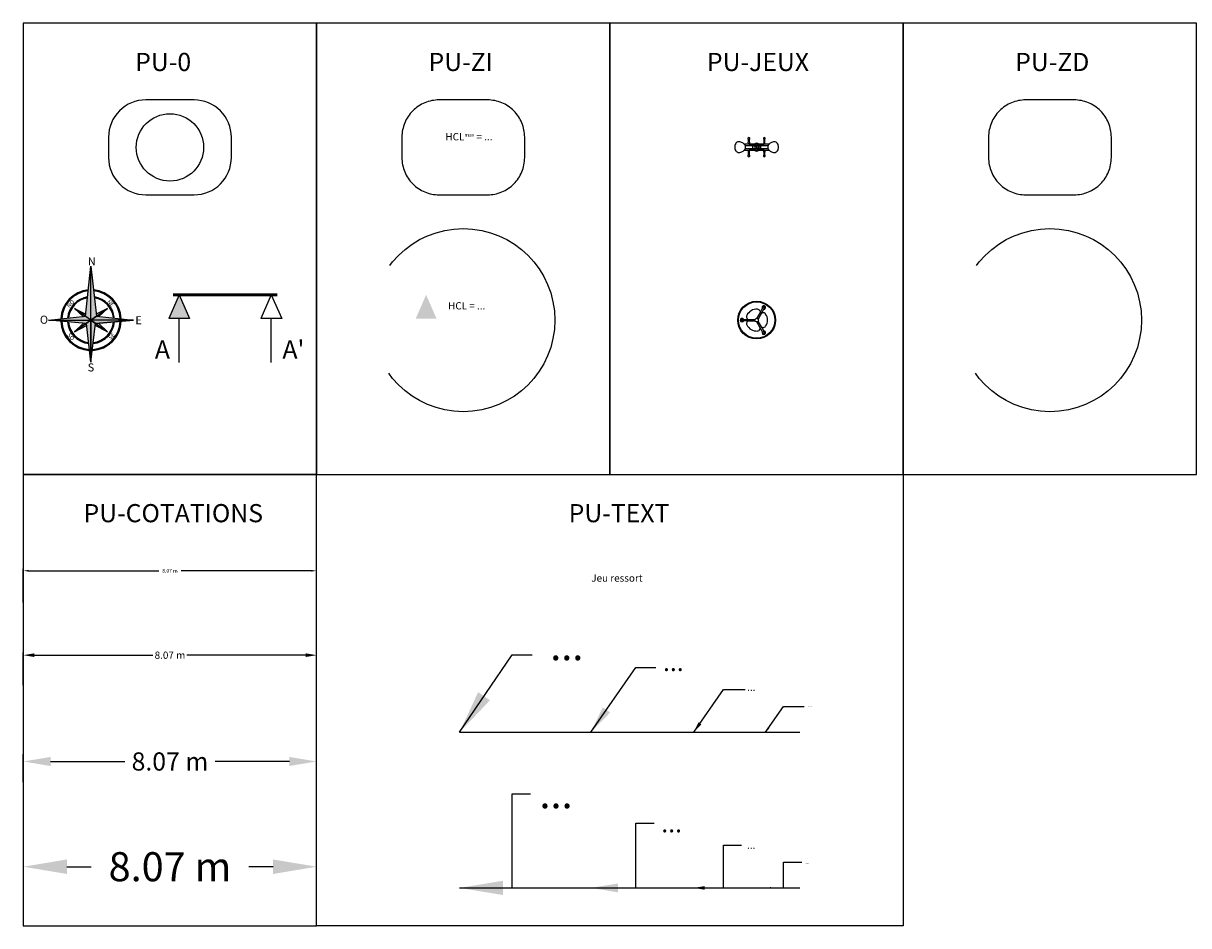
# Model space of a CAD drawing. Units: millimetres. Extents: x 0 to 69.7, y 0 to 42.2.
# Drawn here: x 0 to 32.1, y 0 to 24.8 of the extents above; entities that cross this region are included whole.
import ezdxf
from ezdxf import colors
from ezdxf.entities.mleader import LeaderData, LeaderLine
from ezdxf.math import Vec2, Vec3

# ---------------------------------------------------------------- set-up
doc = ezdxf.new("R2010")
doc.units = ezdxf.units.MM
doc.linetypes.add('DASHED', pattern=[19.05, 12.7, -6.35])
for name, color, linetype in [('PU-0', 7, 'Continuous'), ('PU-COTATIONS', 7, 'Continuous'), ('PU-JEUX', 7, 'Continuous'), ('PU-TEXT', 7, 'Continuous'), ('PU-ZD', 3, 'DASHED'), ('PU-ZI', 1, 'DASHED')]:
    doc.layers.add(name, color=color, linetype=linetype)
doc.styles.get("Standard").update_dxf_attribs({"font": 'arial.ttf'})
doc.styles.add('Standard PU', font='AVENIR-R.TTF')
doc.dimstyles.new('2-Très petit', dxfattribs={"dimtxt": 0.1, "dimasz": 0.15, "dimexe": 0.05, "dimexo": 0.1, "dimgap": 0.1, "dimtad": 0, "dimtih": 1, "dimtoh": 1, "dimzin": 0, "dimdsep": 46, "dimtxsty": 'Standard PU', "dimcen": 0.03, "dimadec": 0, "dimazin": 0, "dimtfac": 1, "dimtdec": 4, "dimtofl": 0, "dimtmove": 1, "dimatfit": 3, "dimfxl": 1, "dimtolj": 1, "dimtzin": 0, "dimarcsym": 0})
doc.dimstyles.new('3-Petit', dxfattribs={"dimtxt": 0.2, "dimasz": 0.3, "dimexe": 0.075, "dimexo": 0.15, "dimgap": 0.05, "dimtad": 0, "dimtih": 1, "dimtoh": 1, "dimzin": 0, "dimdsep": 46, "dimtxsty": 'Standard PU', "dimcen": 0.08, "dimadec": 0, "dimazin": 0, "dimtfac": 1, "dimtdec": 4, "dimtofl": 0, "dimtmove": 1, "dimatfit": 3, "dimfxl": 1, "dimtolj": 1, "dimtzin": 0, "dimarcsym": 0})
doc.dimstyles.new('4-Moyen', dxfattribs={"dimtxt": 0.5, "dimasz": 0.75, "dimexe": 0.2, "dimexo": 0.4, "dimgap": 0.2, "dimtad": 0, "dimtih": 1, "dimtoh": 1, "dimzin": 0, "dimdsep": 46, "dimtxsty": 'Standard PU', "dimcen": 0.12, "dimadec": 0, "dimazin": 0, "dimtfac": 1, "dimtdec": 4, "dimtofl": 0, "dimtmove": 1, "dimatfit": 3, "dimfxl": 1, "dimtolj": 1, "dimtzin": 0, "dimarcsym": 0})
doc.dimstyles.new('5-Grand', dxfattribs={"dimtxt": 0.8, "dimasz": 1.2, "dimexe": 0.4, "dimexo": 0.8, "dimgap": 0.5, "dimtad": 0, "dimtih": 1, "dimtoh": 1, "dimzin": 0, "dimdsep": 46, "dimtxsty": 'Standard PU', "dimcen": 0.205, "dimadec": 0, "dimazin": 0, "dimtfac": 1, "dimtdec": 4, "dimtofl": 0, "dimtmove": 1, "dimatfit": 3, "dimfxl": 1, "dimtolj": 1, "dimtzin": 0, "dimarcsym": 0})

# ---------------------------------------------------------------- blocks, each defined once
blk = doc.blocks.new('NORD')
h = blk.add_hatch(color=252)
h.paths.add_polyline_path([(0, 1.608), (0, 0), (0.163, 0.114)])
h.paths.add_polyline_path([(0, 0), (0.137, -0.096), (1.26, 0)])
h.paths.add_polyline_path([(0.137, -0.096), (0, 0), (0, -1.248)])
h.paths.add_polyline_path([(-1.26, 0), (-0.137, -0.096), (0, 0)])
blk.add_hatch(color=256).paths.add_polyline_path([(-0.163, 0.114), (0, 0), (0, 1.608)])
h = blk.add_hatch(color=256)
h.paths.add_polyline_path([(-1.26, 0), (0, 0), (-0.163, 0.114), (-0.235, 0.104), (-0.238, 0.106)])
h.paths.add_polyline_path([(0, 0), (-0.137, -0.096), (0, -1.248)])
h.paths.add_polyline_path([(1.26, 0), (0.238, 0.106), (0.235, 0.104), (0.163, 0.114), (0, 0)])
h.paths.add_polyline_path([(-0.492, 0.345), (-0.163, 0.114), (-0.156, 0.174)])
h.paths.add_polyline_path([(-0.492, -0.345), (-0.141, -0.098), (-0.222, -0.091)], flags=17)
h.paths.add_polyline_path([(0.156, 0.174), (0.163, 0.114), (0.492, 0.345)])
h.paths.add_polyline_path([(0.492, -0.345), (0.222, -0.091), (0.141, -0.098)], flags=17)
h = blk.add_hatch(color=252)
h.paths.add_polyline_path([(0.137, -0.096), (0.129, -0.161), (0.492, -0.345)])
h.paths.add_polyline_path([(-0.137, -0.096), (-0.492, -0.345), (-0.129, -0.161)])
h.paths.add_polyline_path([(-0.492, 0.345), (-0.238, 0.106), (-0.163, 0.114)])
h.paths.add_polyline_path([(0.163, 0.114), (0.238, 0.106), (0.492, 0.345)])
for p, q in [((-0.163, 0.114), (0, 1.608)), ((0, 1.608), (0.163, 0.114)), ((-1.26, 0), (-0.163, 0.114)), ((-0.141, -0.098), (-1.26, 0)), ((0.141, -0.098), (0, 0)), ((0, 0), (0, -1.248)), ((1.26, 0), (0.141, -0.098)), ((0.163, 0.114), (1.26, 0)), ((0, -1.248), (-0.137, -0.096))]:
    blk.add_line(p, q)
for points in [[(0, 0), (0, 1.608), (0.163, 0.114)], [(-1.26, 0), (0, 0), (-0.137, -0.096)], [(-0.163, 0.114), (-0.492, 0.345), (-0.235, 0.104)], [(1.26, 0), (0, 0), (0.137, -0.096)], [(0.163, 0.114), (0.492, 0.345), (0.235, 0.104)], [(-0.129, -0.161), (-0.137, -0.096), (-0.492, -0.345)], [(0.129, -0.161), (0.137, -0.096), (0.492, -0.345)]]:
    blk.add_lwpolyline(points, close=True)
for points in [[(0, -1.248), (0, 1.608)], [(0, -1.248), (0, 1.608)], [(-1.26, 0), (0, 0)], [(0, 0), (-0.492, 0.345)], [(-0.492, 0.345), (-0.235, 0.104)], [(-0.492, 0.345), (-0.156, 0.174)], [(0, 0), (-0.492, -0.345)], [(0, 0), (0.492, 0.345)], [(0, 0), (0.492, -0.345)], [(1.26, 0), (0, 0)], [(0.492, 0.345), (0.156, 0.174)], [(0.492, 0.345), (0.235, 0.104)], [(-0.492, -0.345), (-0.219, -0.089)], [(-0.492, -0.345), (-0.129, -0.161)], [(0, -1.248), (0.137, -0.096)], [(0.492, -0.345), (0.129, -0.161)], [(0.492, -0.345), (0.222, -0.091)]]:
    blk.add_lwpolyline(points)
for radius, start, end in [(0.9, 94.9431, 177.6111), (0.871, 95.3202, 177.3318), (0.9, 2.3889, 85.0569), (0.871, 2.6682, 84.6798), (0.697, 98.261, 175.1591), (0.668, 98.9053, 174.6848), (0.697, 4.8409, 81.739), (0.668, 5.3152, 81.0947), (0.9, 182.0213, 267.3619), (0.871, 182.2575, 267.0455), (0.697, 184.0924, 264.5827), (0.668, 184.4924, 264.0444), (0.9, 272.6381, 357.9787), (0.871, 272.9545, 357.7425), (0.697, 275.4173, 355.9076), (0.668, 275.9556, 355.5076)]:
    blk.add_arc((0, 0), radius, start, end)
for s, p in [('N', (-0.094, 1.626)), ('O', (-1.519, -0.108)), ('E', (1.32, -0.124)), ('S', (-0.099, -1.526))]:
    blk.add_text(s, height=0.24).set_placement(p)
for s, rotation, p in [('NO', 45, (-0.651, 0.361)), ('NE', 315, (0.47, 0.536)), ('SO', 315, (-0.718, -0.459)), ('SE', 45, (0.585, -0.588))]:
    blk.add_text(s, height=0.12, rotation=rotation).set_placement(p)
blk = doc.blocks.new('*D9')
at = {"layer": 'Defpoints', "color": 0}
for p in [(8.07, 1.623), (0, 0), (8.07, 0)]:
    blk.add_point(p, dxfattribs=at)
at = {"layer": 'PU-COTATIONS', "color": 0, "lineweight": -2}
for p, q in [((1.2, 1.623), (1.868, 1.623)), ((6.87, 1.623), (6.202, 1.623))]:
    blk.add_line(p, q, dxfattribs=at)
at = {"layer": 'PU-COTATIONS', "color": 0}
for points in [[(1.2, 1.823), (1.2, 1.423), (0, 1.623)], [(6.87, 1.423), (6.87, 1.823), (8.07, 1.623)]]:
    blk.add_solid(points, dxfattribs=at)
at = {"layer": 'PU-COTATIONS', "color": 0, "insert": (4.035, 1.623), "char_height": 0.8, "attachment_point": 5, "style": 'Standard PU'}
blk.add_mtext('\\A1;8.07 m', dxfattribs=at)
blk = doc.blocks.new('*D4')
at = {"layer": 'Defpoints', "color": 0}
for p in [(8.07, 4.519), (0, 3.546), (8.07, 3.546)]:
    blk.add_point(p, dxfattribs=at)
at = {"layer": 'PU-COTATIONS', "color": 0, "lineweight": -2}
for p, q in [((0, 3.946), (0, 4.719)), ((0.75, 4.519), (2.793, 4.519)), ((7.32, 4.519), (5.277, 4.519)), ((8.07, 3.946), (8.07, 4.719))]:
    blk.add_line(p, q, dxfattribs=at)
at = {"layer": 'PU-COTATIONS', "color": 0}
for points in [[(0.75, 4.644), (0.75, 4.394), (0, 4.519)], [(7.32, 4.394), (7.32, 4.644), (8.07, 4.519)]]:
    blk.add_solid(points, dxfattribs=at)
at = {"layer": 'PU-COTATIONS', "color": 0, "insert": (4.035, 4.519), "char_height": 0.5, "attachment_point": 5, "style": 'Standard PU'}
blk.add_mtext('\\A1;8.07 m', dxfattribs=at)
blk = doc.blocks.new('*D5')
at = {"layer": 'Defpoints', "color": 0}
for p in [(8.07, 7.444), (0, 6.471), (8.07, 6.471)]:
    blk.add_point(p, dxfattribs=at)
at = {"layer": 'PU-COTATIONS', "color": 0, "lineweight": -2}
for p, q in [((0, 6.621), (0, 7.519)), ((0.3, 7.444), (3.568, 7.444)), ((7.77, 7.444), (4.502, 7.444)), ((8.07, 6.621), (8.07, 7.519))]:
    blk.add_line(p, q, dxfattribs=at)
at = {"layer": 'PU-COTATIONS', "color": 0}
for points in [[(0.3, 7.494), (0.3, 7.394), (0, 7.444)], [(7.77, 7.394), (7.77, 7.494), (8.07, 7.444)]]:
    blk.add_solid(points, dxfattribs=at)
at = {"layer": 'PU-COTATIONS', "color": 0, "insert": (4.035, 7.444), "char_height": 0.2, "attachment_point": 5, "style": 'Standard PU'}
blk.add_mtext('\\A1;8.07 m', dxfattribs=at)
blk = doc.blocks.new('*D6')
at = {"layer": 'Defpoints', "color": 0}
for p in [(8.07, 9.766), (0, 8.793), (8.07, 8.793)]:
    blk.add_point(p, dxfattribs=at)
at = {"layer": 'PU-COTATIONS', "color": 0, "lineweight": -2}
for p, q in [((0, 8.893), (0, 9.816)), ((0.15, 9.766), (3.727, 9.766)), ((7.92, 9.766), (4.344, 9.766)), ((8.07, 8.893), (8.07, 9.816))]:
    blk.add_line(p, q, dxfattribs=at)
at = {"layer": 'PU-COTATIONS', "color": 0}
for points in [[(0.15, 9.791), (0.15, 9.741), (0, 9.766)], [(7.92, 9.741), (7.92, 9.791), (8.07, 9.766)]]:
    blk.add_solid(points, dxfattribs=at)
at = {"layer": 'PU-COTATIONS', "color": 0, "insert": (4.035, 9.766), "char_height": 0.1, "attachment_point": 5, "style": 'Standard PU'}
blk.add_mtext('\\A1;8.07 m', dxfattribs=at)

msp = doc.modelspace()

# ---------------------------------------------------------------- hatches: boundary and pattern name
at = {"layer": 'PU-0', "true_color": 0xdf9246}
h = msp.add_hatch(color=33, dxfattribs=at)
h.set_gradient(color2=(0, 0, 0), one_color=1)
h.paths.add_polyline_path([(10.796, 16.707), (11.082, 17.361), (11.369, 16.707), (11.369, 16.707)])
h.paths.add_polyline_path([(4.577, 16.707), (4.004, 16.707), (4.291, 17.361)], flags=17)

# ---------------------------------------------------------------- linework, layer by layer
for points in [[(8.07, 24.832), (8.07, 12.416), (16.141, 12.416), (16.141, 24.832)], [(16.141, 24.832), (16.141, 12.416), (24.211, 12.416), (24.211, 24.832)], [(24.211, 24.832), (24.211, 12.416), (32.281, 12.416), (32.281, 24.832)], [(0, 12.416), (0, 0), (8.07, 0), (8.07, 12.416)]]:
    msp.add_lwpolyline(points, close=True)
at = {"layer": 'PU-0'}
for p, q in [((4.291, 17.361), (4.004, 16.707)), ((4.291, 17.361), (4.577, 16.707)), ((6.823, 17.361), (6.536, 16.707)), ((6.823, 17.361), (7.11, 16.707)), ((4.291, 15.496), (4.291, 16.707)), ((6.823, 15.496), (6.823, 16.707))]:
    msp.add_line(p, q, dxfattribs=at)
at = {"layer": 'PU-0', "lineweight": 53}
msp.add_line((6.987, 17.361), (4.127, 17.361), dxfattribs=at)
at = {"layer": 'PU-0'}
for points in [[(0, 24.832), (0, 12.416), (8.07, 12.416), (8.07, 24.832)], [(8.07, 0), (8.07, 12.416), (24.211, 12.416), (24.211, 0)]]:
    msp.add_lwpolyline(points, close=True, dxfattribs=at)
msp.add_lwpolyline([(2.346, 21.136, 0.414214), (3.37, 20.112), (4.701, 20.112, 0.414214), (5.724, 21.136), (5.724, 21.699, 0.414214), (4.701, 22.723), (3.37, 22.723, 0.414214), (2.346, 21.699)], format="xyb", close=True, dxfattribs=at)
for points in [[(4.577, 16.707), (4.004, 16.707)], [(7.11, 16.707), (6.536, 16.707)]]:
    msp.add_lwpolyline(points, dxfattribs=at)
msp.add_circle((4.035, 21.418), 0.926, dxfattribs=at)
at = {"layer": 'PU-JEUX'}
for p, q in [((20.517, 21.508), (19.834, 21.508)), ((19.947, 21.64), (19.977, 21.64)), ((19.947, 21.639), (19.947, 21.558)), ((19.965, 21.64), (19.978, 21.64)), ((19.978, 21.558), (19.978, 21.64)), ((20.016, 21.506), (19.991, 21.506)), ((20.335, 21.506), (20.016, 21.506)), ((20.36, 21.506), (20.335, 21.506)), ((20.386, 21.64), (20.374, 21.64)), ((20.405, 21.64), (20.374, 21.64)), ((20.374, 21.64), (20.374, 21.558)), ((20.404, 21.558), (20.404, 21.639)), ((19.834, 21.34), (20.517, 21.34)), ((19.858, 21.473), (20.166, 21.473)), ((20.166, 21.375), (19.858, 21.375)), ((19.947, 21.29), (19.947, 21.208)), ((19.947, 21.208), (19.965, 21.208)), ((19.965, 21.208), (19.978, 21.208)), ((19.978, 21.208), (19.978, 21.29)), ((19.991, 21.475), (20.016, 21.475)), ((20.016, 21.373), (19.991, 21.373)), ((19.991, 21.342), (20.016, 21.342)), ((20.016, 21.475), (20.166, 21.475)), ((20.166, 21.373), (20.016, 21.373)), ((20.016, 21.342), (20.335, 21.342)), ((20.065, 21.473), (20.065, 21.375)), ((20.073, 21.375), (20.073, 21.473)), ((20.166, 21.475), (20.166, 21.373)), ((20.186, 21.373), (20.186, 21.475)), ((20.186, 21.475), (20.335, 21.475)), ((20.186, 21.473), (20.493, 21.473)), ((20.493, 21.375), (20.186, 21.375)), ((20.335, 21.373), (20.186, 21.373)), ((20.278, 21.473), (20.278, 21.375)), ((20.286, 21.375), (20.286, 21.473)), ((20.335, 21.475), (20.36, 21.475)), ((20.36, 21.373), (20.335, 21.373)), ((20.335, 21.342), (20.36, 21.342)), ((20.374, 21.29), (20.374, 21.208)), ((20.386, 21.208), (20.374, 21.208)), ((20.405, 21.208), (20.374, 21.208)), ((20.404, 21.208), (20.404, 21.29)), ((20.284, 16.89), (20.359, 17.02)), ((20.392, 17.001), (20.317, 16.871)), ((19.776, 16.683), (19.926, 16.683)), ((19.926, 16.683), (20.13, 16.683)), ((20.284, 16.89), (20.182, 16.714)), ((20.317, 16.871), (20.215, 16.695)), ((19.926, 16.645), (19.776, 16.645)), ((19.926, 16.645), (20.13, 16.645)), ((20.284, 16.438), (20.182, 16.615)), ((20.317, 16.457), (20.215, 16.634)), ((20.359, 16.308), (20.284, 16.438)), ((20.317, 16.457), (20.392, 16.327))]:
    msp.add_line(p, q, dxfattribs=at)
for centre, radius in [((20.129, 21.451), 0.0125), ((20.129, 21.397), 0.0125), ((20.23, 21.424), 0.0125), ((20.176, 16.664), 0.519), ((20.176, 16.664), 0.5), ((20.176, 16.664), 0.05)]:
    msp.add_circle(centre, radius, dxfattribs=at)
for centre, radius, start, end in [((19.698, 21.453), 0.12, 69.6213, 170.3787), ((19.638, 21.291), 0.293, 50.3787, 69.6213), ((19.748, 21.424), 0.12, 309.6213, 50.3787), ((19.962, 21.66), 0.0256, 306.8699, 234.3241), ((20.176, 21.424), 0.107, 51.3479, 128.6521), ((20.389, 21.66), 0.0256, 305.6759, 233.1301), ((20.603, 21.424), 0.12, 129.6213, 230.3787), ((20.713, 21.291), 0.293, 110.3787, 129.6213), ((20.653, 21.453), 0.12, 9.6213, 110.3787), ((19.869, 21.424), 0.293, 170.3787, 189.6213), ((19.698, 21.395), 0.12, 189.6213, 290.3787), ((19.638, 21.557), 0.293, 290.3787, 309.6213), ((19.962, 21.187), 0.0256, 125.6759, 270), ((19.962, 21.187), 0.0256, 270, 53.1301), ((20.176, 21.424), 0.107, 231.3479, 308.6521), ((20.389, 21.187), 0.0256, 126.8699, 270), ((20.389, 21.187), 0.0256, 270, 54.3241), ((20.713, 21.557), 0.293, 230.3787, 249.6213), ((20.653, 21.395), 0.12, 249.6213, 350.3787), ((20.483, 21.424), 0.293, 350.3787, 9.6213), ((20.376, 17.011), 0.05, 150, 217.6663), ((20.376, 17.011), 0.05, 262.3337, 150), ((20.376, 17.011), 0.019, 60, 150), ((20.376, 17.011), 0.019, 330, 60), ((19.776, 16.664), 0.05, 22.3337, 270), ((19.776, 16.664), 0.019, 90, 180), ((19.978, 16.76), 0.08, 154.1581, 223.2332), ((20.176, 16.664), 0.3, 85.8419, 154.1581), ((19.876, 16.664), 0.06, 18.4615, 43.2332), ((20.192, 16.884), 0.08, 16.7668, 85.8419), ((20.326, 16.924), 0.06, 196.7668, 221.5385), ((20.326, 16.924), 0.06, 258.4615, 283.2332), ((20.358, 16.788), 0.08, 34.1581, 103.2332), ((20.176, 16.664), 0.3, 325.8419, 34.1581), ((19.776, 16.664), 0.019, 180, 270), ((19.776, 16.664), 0.05, 270, 337.6663), ((19.978, 16.568), 0.08, 136.7668, 205.8419), ((20.176, 16.664), 0.3, 205.8419, 274.1581), ((19.876, 16.664), 0.06, 316.7668, 341.5385), ((20.192, 16.445), 0.08, 274.1581, 343.2332), ((20.326, 16.404), 0.06, 138.4615, 163.2332), ((20.326, 16.404), 0.06, 76.7668, 101.5385), ((20.376, 16.318), 0.05, 150, 97.6663), ((20.358, 16.541), 0.08, 256.7668, 325.8419), ((20.376, 16.318), 0.05, 142.3337, 150), ((20.376, 16.318), 0.019, 210, 300), ((20.376, 16.318), 0.019, 300, 30)]:
    msp.add_arc(centre, radius, start, end, dxfattribs=at)
for points, knots in [([(19.951, 21.508), (19.95, 21.51), (19.95, 21.513), (19.949, 21.523), (19.948, 21.53), (19.947, 21.545), (19.947, 21.551), (19.947, 21.558)], [307.269669, 307.269669, 307.269669, 307.269669, 317.45413, 317.45413, 339.339631, 339.339631, 357.435206, 357.435206, 357.435206, 357.435206]), ([(19.991, 21.506), (19.991, 21.506), (19.99, 21.506), (19.989, 21.506), (19.989, 21.505), (19.987, 21.505), (19.987, 21.505), (19.985, 21.504), (19.984, 21.504), (19.983, 21.503), (19.982, 21.502), (19.981, 21.501), (19.98, 21.5), (19.979, 21.498), (19.979, 21.497), (19.978, 21.495), (19.978, 21.494), (19.977, 21.492), (19.977, 21.491), (19.977, 21.489), (19.977, 21.488), (19.978, 21.486), (19.978, 21.485), (19.979, 21.483), (19.979, 21.482), (19.98, 21.481), (19.981, 21.48), (19.982, 21.479), (19.983, 21.478), (19.984, 21.477), (19.985, 21.476), (19.987, 21.476), (19.987, 21.475), (19.989, 21.475), (19.989, 21.475), (19.99, 21.475), (19.991, 21.475), (19.991, 21.475)], [0, 0, 0, 0, 1.508679, 1.508679, 3.017359, 3.017359, 6.034718, 6.034718, 9.052077, 9.052077, 12.069436, 12.069436, 15.095015, 15.095015, 18.120595, 18.120595, 21.146174, 21.146174, 24.171754, 24.171754, 27.197334, 27.197334, 30.222913, 30.222913, 33.248493, 33.248493, 36.274073, 36.274073, 39.291432, 39.291432, 42.30879, 42.30879, 45.326149, 45.326149, 46.834829, 46.834829, 48.343508, 48.343508, 48.343508, 48.343508]), ([(19.978, 21.558), (19.978, 21.554), (19.978, 21.551), (19.978, 21.54), (19.979, 21.532), (19.98, 21.522), (19.98, 21.518), (19.981, 21.513), (19.981, 21.51), (19.982, 21.508), (19.982, 21.508), (19.982, 21.508)], [212.048658, 212.048658, 212.048658, 212.048658, 221.776515, 221.776515, 244.55272, 244.55272, 256.654916, 256.654916, 266.357493, 266.357493, 267.678535, 267.678535, 267.678535, 267.678535]), ([(20.36, 21.475), (20.361, 21.475), (20.361, 21.475), (20.362, 21.475), (20.363, 21.475), (20.364, 21.475), (20.365, 21.476), (20.367, 21.476), (20.367, 21.477), (20.369, 21.478), (20.37, 21.479), (20.371, 21.48), (20.371, 21.481), (20.372, 21.482), (20.373, 21.483), (20.373, 21.485), (20.374, 21.486), (20.374, 21.488), (20.374, 21.489), (20.374, 21.491), (20.374, 21.492), (20.374, 21.494), (20.373, 21.495), (20.373, 21.497), (20.372, 21.498), (20.371, 21.5), (20.371, 21.501), (20.37, 21.502), (20.369, 21.503), (20.367, 21.504), (20.367, 21.504), (20.365, 21.505), (20.364, 21.505), (20.363, 21.505), (20.362, 21.506), (20.361, 21.506), (20.361, 21.506), (20.36, 21.506)], [0, 0, 0, 0, 1.508679, 1.508679, 3.017359, 3.017359, 6.034718, 6.034718, 9.052077, 9.052077, 12.069436, 12.069436, 15.095015, 15.095015, 18.120595, 18.120595, 21.146174, 21.146174, 24.171754, 24.171754, 27.197334, 27.197334, 30.222913, 30.222913, 33.248493, 33.248493, 36.274073, 36.274073, 39.291432, 39.291432, 42.30879, 42.30879, 45.326149, 45.326149, 46.834829, 46.834829, 48.343508, 48.343508, 48.343508, 48.343508]), ([(20.374, 21.558), (20.374, 21.554), (20.374, 21.551), (20.373, 21.54), (20.373, 21.532), (20.372, 21.522), (20.371, 21.518), (20.37, 21.513), (20.37, 21.51), (20.37, 21.508), (20.37, 21.508), (20.369, 21.508)], [212.048658, 212.048658, 212.048658, 212.048658, 221.776515, 221.776515, 244.552721, 244.552721, 256.654916, 256.654916, 266.357493, 266.357493, 267.678535, 267.678535, 267.678535, 267.678535]), ([(20.401, 21.508), (20.401, 21.51), (20.402, 21.513), (20.403, 21.523), (20.404, 21.53), (20.404, 21.545), (20.404, 21.551), (20.404, 21.558)], [307.269677, 307.269677, 307.269677, 307.269677, 317.454138, 317.454138, 339.339642, 339.339642, 357.435216, 357.435216, 357.435216, 357.435216]), ([(19.951, 21.34), (19.95, 21.337), (19.95, 21.334), (19.949, 21.324), (19.948, 21.317), (19.947, 21.303), (19.947, 21.296), (19.947, 21.29)], [307.269677, 307.269677, 307.269677, 307.269677, 317.454138, 317.454138, 339.339642, 339.339642, 357.435216, 357.435216, 357.435216, 357.435216]), ([(19.991, 21.373), (19.991, 21.373), (19.99, 21.373), (19.989, 21.372), (19.989, 21.372), (19.987, 21.372), (19.986, 21.372), (19.985, 21.371), (19.984, 21.37), (19.983, 21.369), (19.982, 21.369), (19.981, 21.367), (19.98, 21.367), (19.979, 21.365), (19.979, 21.364), (19.978, 21.362), (19.978, 21.361), (19.977, 21.359), (19.977, 21.358), (19.977, 21.356), (19.977, 21.355), (19.978, 21.353), (19.978, 21.352), (19.979, 21.35), (19.979, 21.349), (19.98, 21.348), (19.981, 21.347), (19.982, 21.346), (19.983, 21.345), (19.984, 21.344), (19.985, 21.343), (19.986, 21.343), (19.987, 21.342), (19.989, 21.342), (19.989, 21.342), (19.99, 21.342), (19.991, 21.342), (19.991, 21.342)], [52.314101, 52.314101, 52.314101, 52.314101, 53.860288, 53.860288, 55.406476, 55.406476, 58.498851, 58.498851, 61.591226, 61.591226, 64.683601, 64.683601, 67.638702, 67.638702, 70.593803, 70.593803, 73.548904, 73.548904, 76.504005, 76.504005, 79.459106, 79.459106, 82.414207, 82.414207, 85.369308, 85.369308, 88.324409, 88.324409, 91.416784, 91.416784, 94.509159, 94.509159, 97.601534, 97.601534, 99.147722, 99.147722, 100.693909, 100.693909, 100.693909, 100.693909]), ([(19.978, 21.29), (19.978, 21.293), (19.978, 21.296), (19.978, 21.308), (19.979, 21.315), (19.98, 21.326), (19.98, 21.329), (19.981, 21.335), (19.981, 21.337), (19.982, 21.339), (19.982, 21.34), (19.982, 21.34)], [212.048658, 212.048658, 212.048658, 212.048658, 221.776515, 221.776515, 244.552721, 244.552721, 256.654916, 256.654916, 266.357493, 266.357493, 267.678535, 267.678535, 267.678535, 267.678535]), ([(20.36, 21.342), (20.361, 21.342), (20.361, 21.342), (20.362, 21.342), (20.363, 21.342), (20.364, 21.342), (20.365, 21.343), (20.367, 21.343), (20.368, 21.344), (20.369, 21.345), (20.37, 21.346), (20.371, 21.347), (20.371, 21.348), (20.372, 21.349), (20.373, 21.35), (20.373, 21.352), (20.374, 21.353), (20.374, 21.355), (20.374, 21.356), (20.374, 21.358), (20.374, 21.359), (20.374, 21.361), (20.373, 21.362), (20.373, 21.364), (20.372, 21.365), (20.371, 21.367), (20.371, 21.367), (20.37, 21.369), (20.369, 21.369), (20.368, 21.37), (20.367, 21.371), (20.365, 21.372), (20.364, 21.372), (20.363, 21.372), (20.362, 21.372), (20.361, 21.373), (20.361, 21.373), (20.36, 21.373)], [52.314101, 52.314101, 52.314101, 52.314101, 53.860288, 53.860288, 55.406476, 55.406476, 58.498851, 58.498851, 61.591226, 61.591226, 64.683601, 64.683601, 67.638702, 67.638702, 70.593803, 70.593803, 73.548904, 73.548904, 76.504005, 76.504005, 79.459106, 79.459106, 82.414207, 82.414207, 85.369308, 85.369308, 88.324409, 88.324409, 91.416784, 91.416784, 94.509159, 94.509159, 97.601534, 97.601534, 99.147722, 99.147722, 100.693909, 100.693909, 100.693909, 100.693909]), ([(20.374, 21.29), (20.374, 21.293), (20.374, 21.296), (20.373, 21.308), (20.373, 21.315), (20.372, 21.326), (20.371, 21.329), (20.37, 21.335), (20.37, 21.337), (20.37, 21.339), (20.37, 21.34), (20.369, 21.34)], [212.048659, 212.048659, 212.048659, 212.048659, 221.776515, 221.776515, 244.552721, 244.552721, 256.654916, 256.654916, 266.357493, 266.357493, 267.678535, 267.678535, 267.678535, 267.678535]), ([(20.401, 21.34), (20.401, 21.337), (20.402, 21.334), (20.403, 21.324), (20.404, 21.317), (20.404, 21.303), (20.404, 21.296), (20.404, 21.29)], [307.269669, 307.269669, 307.269669, 307.269669, 317.454129, 317.454129, 339.33963, 339.33963, 357.435205, 357.435205, 357.435205, 357.435205])]:
    msp.add_open_spline(points, degree=3, knots=knots, dxfattribs=at)
at = {"layer": 'PU-TEXT'}
for p, q in [((12.002, 5.322), (21.366, 5.322)), ((12.002, 1.04), (21.366, 1.04))]:
    msp.add_line(p, q, dxfattribs=at)
at = {"layer": 'PU-ZD', "linetype": 'DASHED', "ltscale": 0.5}
msp.add_lwpolyline([(26.557, 21.136, 0.414214), (27.581, 20.112), (28.911, 20.112, 0.414214), (29.935, 21.136), (29.935, 21.699, 0.414214), (28.911, 22.723), (27.581, 22.723, 0.414214), (26.557, 21.699)], format="xyb", close=True, dxfattribs=at)
msp.add_circle((28.246, 16.664), 2.519, dxfattribs=at)
at = {"layer": 'PU-ZI', "ltscale": 0.5}
msp.add_lwpolyline([(10.416, 21.136, 0.414214), (11.44, 20.112), (12.771, 20.112, 0.414214), (13.795, 21.136), (13.795, 21.699, 0.414214), (12.771, 22.723), (11.44, 22.723, 0.414214), (10.416, 21.699)], format="xyb", close=True, dxfattribs=at)
msp.add_circle((12.105, 16.664), 2.519, dxfattribs=at)

# ---------------------------------------------------------------- block references
at = {"layer": 'PU-0', "lineweight": 15, "xscale": 0.9252475140789453, "yscale": 0.9252475140789462, "zscale": 0.9252475140789467, "rotation": 359.9999999677526}
msp.add_blockref('NORD', (1.862, 16.664), dxfattribs=at)

# ---------------------------------------------------------------- texts
at = {"layer": 'PU-0', "insert": (3.078, 24.018), "char_height": 0.5, "width": 4.33622, "attachment_point": 1, "style": 'Standard PU'}
msp.add_mtext('{PU-0}', dxfattribs=at)
at = {"layer": 'PU-0', "char_height": 0.5, "width": 0.84483, "attachment_point": 1}
for s, insert in [('{A}', (3.62, 16.107)), ("{A'}", (7.13, 16.107))]:
    msp.add_mtext(s, dxfattribs=dict(at, insert=insert))
at = {"layer": 'PU-COTATIONS', "insert": (1.656, 11.602), "char_height": 0.5, "width": 4.33622, "attachment_point": 1}
msp.add_mtext('{PU-COTATIONS}', dxfattribs=at)
at = {"layer": 'PU-JEUX', "insert": (18.808, 24.018), "char_height": 0.5, "width": 4.33622, "attachment_point": 1, "style": 'Standard PU'}
msp.add_mtext('{PU-JEUX}', dxfattribs=at)
at = {"layer": 'PU-TEXT', "insert": (15.005, 11.602), "char_height": 0.5, "width": 4.33622, "attachment_point": 1}
msp.add_mtext('{PU-TEXT}', dxfattribs=at)
at = {"layer": 'PU-TEXT', "style": 'Standard PU'}
for s, insert, char_height, width, attachment_point in [('{\\pxqc;Jeu ressort}', (15.346, 9.666), 0.2, 1.96983, 1), ('...', (14.497, 7.056), 0.8, 7.66073, 7), ('{...}', (17.6, 6.851), 0.5, 5.37691, 7), ('...', (19.915, 6.4), 0.2, 7.70057, 7), ('...', (21.588, 5.983), 0.1, 3.73285, 7)]:
    msp.add_mtext(s, dxfattribs=dict(at, insert=insert, char_height=char_height, width=width, attachment_point=attachment_point))
at = {"layer": 'PU-ZD', "linetype": 'DASHED', "ltscale": 0.5, "insert": (27.289, 24.018), "char_height": 0.5, "width": 4.33622, "attachment_point": 1, "style": 'Standard PU'}
msp.add_mtext('{PU-ZD}', dxfattribs=at)
at = {"layer": 'PU-ZI', "insert": (11.148, 24.018), "char_height": 0.5, "width": 4.33622, "attachment_point": 1, "style": 'Standard PU'}
msp.add_mtext('{PU-ZI}', dxfattribs=at)
at = {"layer": 'PU-ZI', "ltscale": 0.5, "char_height": 0.2, "width": 1.96983, "attachment_point": 1, "style": 'Standard PU'}
for s, insert in [('{\\pxqc;HCL\\H0.5x;max\\H2x; = ...}', (11.276, 21.811)), ('{\\pxqc;HCL = ...}', (11.214, 17.158))]:
    msp.add_mtext(s, dxfattribs=dict(at, insert=insert))

# ---------------------------------------------------------------- dimensions: what is measured, and where the dimension line sits
at = {"layer": 'PU-COTATIONS'}
for base, p1, p2, dimstyle, picture, middle in [((8.07, 9.766), (0, 8.793), (8.07, 8.793), '2-Très petit', '*D6', (4.035, 9.766)), ((8.07, 7.444), (0, 6.471), (8.07, 6.471), '3-Petit', '*D5', (4.035, 7.444)), ((8.07, 4.519), (0, 3.546), (8.07, 3.546), '4-Moyen', '*D4', (4.035, 4.519)), ((8.07, 1.623), (0, 0), (8.07, 0), '5-Grand', '*D9', (4.035, 1.623))]:
    dim = msp.add_linear_dim(base=base, p1=p1, p2=p2, dimstyle=dimstyle, override={"dimpost": ' m'}, dxfattribs=at)
    dim.commit()
    dim.dimension.update_dxf_attribs({"geometry": picture, "text_midpoint": middle})

# ---------------------------------------------------------------- leaders
at = {"layer": 'PU-TEXT', "annotation_type": 0, "has_hookline": 1, "hookline_direction": 0}
for points, dimstyle, text_width in [([(12.002, 5.322), (13.451, 7.456), (13.997, 7.456)], '5-Grand', 0.751), ([(15.615, 5.322), (16.853, 7.101), (17.4, 7.101)], '4-Moyen', 0.47), ([(18.444, 5.322), (19.263, 6.498), (19.865, 6.5)], '3-Petit', 0.188), ([(20.421, 5.322), (20.917, 6.033), (21.488, 6.033)], '2-Très petit', 0.0939)]:
    msp.add_leader(points, dimstyle=dimstyle, override={"dimtad": 0}, dxfattribs=dict(at, text_width=text_width))
at = {"layer": 'PU-TEXT'}
ml = msp.add_multileader_mtext('Standard', dxfattribs=at)
ml.set_content('{...}', color=256, style='Standard PU')
ml.set_leader_properties()
ml.build(insert=Vec2(0, 0))
ml.multileader.update_dxf_attribs({"text_right_attachment_type": 6, "arrow_head_size": 1.2})
ctx = ml.context
ctx.base_point, ctx.char_height, ctx.arrow_head_size, ctx.landing_gap_size, ctx.plane_origin = Vec3(13.951, 3.629), 0.8, 1.2, 0.25, Vec3(-42.252, 10.3)
ctx.right_attachment = 6
notes = []
notes.append((ctx, [(0, (1, 1, 0), (13.451, 3.629), (1, 0), 0.5, [(1, [(12.002, 1.04), (13.451, 1.04)], 0, [])])]))
ctx.mtext.insert, ctx.mtext.line_spacing_factor = Vec3(14.201, 4.032), 0.75
ml = msp.add_multileader_mtext('Standard', dxfattribs=at)
ml.set_content('{...}', color=256, style='Standard PU')
ml.set_leader_properties()
ml.build(insert=Vec2(0, 0))
ml.multileader.update_dxf_attribs({"text_right_attachment_type": 6, "dogleg_length": 0.5, "arrow_head_size": 0.75})
ctx = ml.context
ctx.base_point, ctx.char_height, ctx.arrow_head_size, ctx.landing_gap_size, ctx.plane_origin = Vec3(17.353, 2.817), 0.5, 0.75, 0.2, Vec3(-42.252, 14.971)
ctx.right_attachment = 6
notes.append((ctx, [(0, (1, 1, 0), (16.853, 2.817), (1, 0), 0.5, [(1, [(15.615, 1.04), (16.853, 1.04)], 0, [])])]))
ctx.mtext.insert, ctx.mtext.line_spacing_factor = Vec3(17.553, 3.069), 0.75
ml = msp.add_multileader_mtext('Standard', dxfattribs=at)
ml.set_content('{...}', color=256, style='Standard PU')
ml.set_leader_properties()
ml.build(insert=Vec2(0, 0))
ml.multileader.update_dxf_attribs({"text_right_attachment_type": 6, "arrow_head_size": 0.3})
ctx = ml.context
ctx.base_point, ctx.char_height, ctx.arrow_head_size, ctx.landing_gap_size, ctx.plane_origin = Vec3(19.763, 2.216), 0.2, 0.3, 0.15, Vec3(-42.252, 14.971)
ctx.right_attachment = 6
notes.append((ctx, [(0, (1, 1, 0), (19.263, 2.216), (1, 0), 0.5, [(1, [(18.444, 1.04), (19.263, 1.04)], 0, [])])]))
ctx.mtext.insert = Vec3(19.913, 2.317)
ml = msp.add_multileader_mtext('Standard', dxfattribs=at)
ml.set_content('{...}', color=256, style='Standard PU')
ml.set_leader_properties()
ml.build(insert=Vec2(0, 0))
ml.multileader.update_dxf_attribs({"text_right_attachment_type": 6, "arrow_head_size": 0.15})
ctx = ml.context
ctx.base_point, ctx.char_height, ctx.arrow_head_size, ctx.landing_gap_size, ctx.plane_origin = Vec3(21.417, 1.752), 0.1, 0.15, 0.1, Vec3(-40.274, 14.971)
ctx.right_attachment = 6
notes.append((ctx, [(0, (1, 1, 0), (20.917, 1.752), (1, 0), 0.5, [(1, [(20.421, 1.04), (20.917, 1.04)], 0, [])])]))
ctx.mtext.insert = Vec3(21.517, 1.802)
for ctx, leaders in notes:
    for number, flags, end, landing, length, lines in leaders:
        leader = LeaderData()
        leader.index, (leader.has_last_leader_line, leader.has_dogleg_vector, leader.attachment_direction) = number, flags
        leader.last_leader_point, leader.dogleg_vector, leader.dogleg_length = Vec3(end), Vec3(landing), length
        for number, points, colour, breaks in lines:
            line = LeaderLine()
            line.index, line.vertices, line.color, line.breaks = number, Vec3.list(points), colors.encode_raw_color(colour), breaks
            leader.lines.append(line)
        ctx.leaders.append(leader)

doc.saveas('drawing.dxf')
